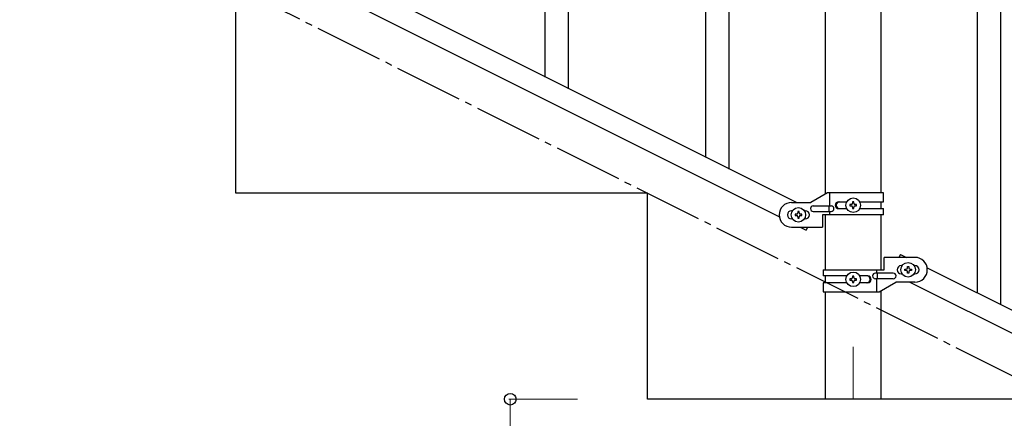
# Model space of a CAD drawing. Units: millimetres. Extents: x 0 to 8280, y 0 to 5795.
# Drawn here: x 1348 to 2066, y 3931 to 4221 of the extents above; entities that cross this region are included whole.
import ezdxf

# ---------------------------------------------------------------- set-up
doc = ezdxf.new("R2010")
doc.units = ezdxf.units.MM
doc.linetypes.add('YCENTER_1', pattern=[13, 10, -1, 1, -1])
for name, color, linetype, lineweight in [('YKK_12', 2, 'Continuous', 13), ('YKK_A1', 4, 'Continuous', 30), ('YKK_D', 6, 'Continuous', 13)]:
    doc.layers.add(name, color=color, linetype=linetype, lineweight=lineweight)

msp = doc.modelspace()

# ---------------------------------------------------------------- linework, layer by layer
at = {"layer": 'YKK_12', "linetype": 'YCENTER_1', "ltscale": 5}
msp.add_line((1955.62, 3982.62), (1955.62, 3944.49), dxfattribs=at)
at = {"layer": 'YKK_A1', "linetype": 'Continuous'}
for p, q in [((1848.12, 4120.47), (1848.12, 4776.21)), ((1865.12, 4111.96), (1865.12, 4767.71)), ((2046.12, 4021.91), (2046.12, 4677.17)), ((2063.12, 4013.4), (2063.12, 4668.66)), ((1748.12, 4170.55), (1748.12, 4420.02)), ((1731.12, 4179.05), (1731.12, 4412.94))]:
    msp.add_line(p, q, dxfattribs=at)
at = {"layer": 'YKK_A1', "linetype": 'Continuous', "ltscale": 0.5}
for p, q in [((1935.37, 4093.99), (1935.37, 4674.49)), ((1975.87, 4094.79), (1975.87, 4674.49)), ((1109.51, 4490.32), (1914.39, 4087.79)), ((1096.85, 4479.88), (1901.74, 4077.35)), ((1505.62, 4094.49), (1505.62, 4244.49)), ((1805.62, 4094.49), (1505.62, 4094.49)), ((1805.62, 3944.49), (1805.62, 4094.49)), ((1936.75, 4094.79), (1924.62, 4087.79)), ((1977.62, 4094.79), (1936.75, 4094.79)), ((1938.65, 4085.29), (1938.65, 4094.79)), ((1977.62, 4088.29), (1977.62, 4094.79)), ((1910.62, 4087.79), (1924.62, 4087.79)), ((1926.42, 4085.29), (1939.5, 4085.29)), ((1938.09, 4081.29), (1938.09, 4085.29)), ((1945.03, 4088.29), (1950.95, 4088.29)), ((1953.22, 4086.26), (1953.22, 4085.3)), ((1954.18, 4086.26), (1953.22, 4086.26)), ((1953.22, 4085.3), (1954.18, 4085.3)), ((1956.1, 4088.18), (1955.14, 4088.18)), ((1955.14, 4088.18), (1955.14, 4087.22)), ((1955.14, 4084.34), (1955.14, 4083.38)), ((1956.1, 4087.22), (1956.1, 4088.18)), ((1956.1, 4083.38), (1956.1, 4084.34)), ((1958.02, 4086.26), (1957.06, 4086.26)), ((1957.06, 4085.3), (1958.02, 4085.3)), ((1958.02, 4085.3), (1958.02, 4086.26)), ((1960.29, 4088.29), (1977.62, 4088.29)), ((1975.87, 4083.29), (1975.87, 4088.29)), ((1911.25, 4081.79), (1910.62, 4081.79)), ((1913.22, 4079.27), (1913.22, 4078.31)), ((1914.18, 4079.27), (1913.22, 4079.27)), ((1913.22, 4078.31), (1914.18, 4078.31)), ((1916.1, 4081.19), (1915.14, 4081.19)), ((1915.14, 4081.19), (1915.14, 4080.23)), ((1915.14, 4077.35), (1915.14, 4076.39)), ((1916.1, 4080.23), (1916.1, 4081.19)), ((1916.1, 4076.39), (1916.1, 4077.35)), ((1918.02, 4079.27), (1917.06, 4079.27)), ((1917.06, 4078.31), (1918.02, 4078.31)), ((1918.02, 4078.31), (1918.02, 4079.27)), ((1920.62, 4081.79), (1919.99, 4081.79)), ((1926.42, 4081.29), (1939.5, 4081.29)), ((1933.12, 4078.79), (1933.12, 4069.79)), ((1977.62, 4078.79), (1933.12, 4078.79)), ((1935.37, 4038.78), (1935.37, 4078.79)), ((1938.65, 4078.79), (1938.65, 4081.29)), ((1945.03, 4083.29), (1950.95, 4083.29)), ((1955.14, 4083.38), (1956.1, 4083.38)), ((1960.3, 4083.29), (1977.62, 4083.29)), ((1975.87, 4038.78), (1975.87, 4078.79)), ((1977.62, 4078.79), (1977.62, 4083.29)), ((1911.25, 4075.79), (1910.62, 4075.79)), ((1910.62, 4069.79), (1933.12, 4069.79)), ((1915.14, 4076.39), (1916.1, 4076.39)), ((1916.85, 4069.79), (1921.21, 4067.61)), ((1920.62, 4075.79), (1919.99, 4075.79)), ((1922.3, 4069.79), (1921.21, 4067.61)), ((1990.03, 4049.96), (1988.94, 4047.78)), ((1990.03, 4049.96), (1994.39, 4047.78)), ((1978.12, 4038.78), (1978.12, 4047.78)), ((2000.62, 4047.78), (1978.12, 4047.78)), ((1990.62, 4041.78), (1991.25, 4041.78)), ((1995.14, 4040.22), (1995.14, 4041.18)), ((1995.14, 4041.18), (1996.1, 4041.18)), ((1996.1, 4041.18), (1996.1, 4040.22)), ((1999.99, 4041.78), (2000.62, 4041.78)), ((1933.62, 4038.78), (1933.62, 4034.28)), ((1933.62, 4038.78), (1978.12, 4038.78)), ((1950.95, 4034.28), (1933.62, 4034.28)), ((1935.37, 4029.28), (1935.37, 4034.28)), ((1956.1, 4034.18), (1955.14, 4034.18)), ((1955.14, 4034.18), (1955.14, 4033.22)), ((1956.1, 4033.22), (1956.1, 4034.18)), ((1966.22, 4034.28), (1960.3, 4034.28)), ((1984.82, 4036.28), (1971.74, 4036.28)), ((1972.59, 4038.78), (1972.59, 4036.28)), ((1973.15, 4036.28), (1973.15, 4032.28)), ((1990.62, 4035.78), (1991.25, 4035.78)), ((1993.22, 4038.3), (1993.22, 4039.26)), ((1993.22, 4039.26), (1994.18, 4039.26)), ((1994.18, 4038.3), (1993.22, 4038.3)), ((1995.14, 4036.38), (1995.14, 4037.34)), ((1996.1, 4036.38), (1995.14, 4036.38)), ((1996.1, 4037.34), (1996.1, 4036.38)), ((1997.06, 4039.26), (1998.02, 4039.26)), ((1998.02, 4038.3), (1997.06, 4038.3)), ((1998.02, 4039.26), (1998.02, 4038.3)), ((1999.99, 4035.78), (2000.62, 4035.78)), ((2009.51, 4040.22), (2814.39, 3637.69)), ((1933.62, 4029.28), (1933.62, 4022.78)), ((1950.95, 4029.28), (1933.62, 4029.28)), ((1953.22, 4032.26), (1953.22, 4031.3)), ((1954.18, 4032.26), (1953.22, 4032.26)), ((1953.22, 4031.3), (1954.18, 4031.3)), ((1955.14, 4030.34), (1955.14, 4029.38)), ((1955.14, 4029.38), (1956.1, 4029.38)), ((1956.1, 4029.38), (1956.1, 4030.34)), ((1958.02, 4032.26), (1957.06, 4032.26)), ((1957.06, 4031.3), (1958.02, 4031.3)), ((1958.02, 4031.3), (1958.02, 4032.26)), ((1966.22, 4029.28), (1960.29, 4029.28)), ((1984.82, 4032.28), (1971.74, 4032.28)), ((1972.59, 4032.28), (1972.59, 4022.78)), ((1974.5, 4022.78), (1986.62, 4029.78)), ((2000.62, 4029.78), (1986.62, 4029.78)), ((1996.85, 4029.78), (2801.74, 3627.25)), ((1933.62, 4022.78), (1974.5, 4022.78)), ((1935.37, 3944.49), (1935.37, 4022.78)), ((1975.87, 3944.49), (1975.87, 4023.57)), ((2105.62, 3944.49), (1805.62, 3944.49)), ((1975.87, 3944.49), (1935.37, 3944.49))]:
    msp.add_line(p, q, dxfattribs=at)
at = {"layer": 'YKK_A1', "linetype": 'YCENTER_1', "ltscale": 5}
msp.add_line((3005.62, 3494.49), (1205.62, 4394.49), dxfattribs=at)
at = {"layer": 'YKK_A1', "linetype": 'Continuous', "ltscale": 0.5}
for centre in [(1955.62, 4085.78), (1915.62, 4078.79), (1995.62, 4038.78), (1955.62, 4031.78)]:
    msp.add_circle(centre, 5.3, dxfattribs=at)
for centre, radius, start, end in [((1910.62, 4078.79), 9, 90, 270), ((1926.42, 4083.29), 2, 90, 270), ((1939.5, 4083.29), 2, 270, 90), ((1945.03, 4085.79), 2.5, 90, 270), ((1945.78, 4085.79), 2.5, 90, 270), ((1954.18, 4087.22), 0.96, 270, 0), ((1954.18, 4084.34), 0.96, 0, 90), ((1957.06, 4087.22), 0.96, 180, 270), ((1957.06, 4084.34), 0.96, 90, 180), ((1910.62, 4078.79), 3, 90, 270), ((1914.18, 4080.23), 0.96, 270, 0), ((1914.18, 4077.35), 0.96, 0, 90), ((1917.06, 4080.23), 0.96, 180, 270), ((1917.06, 4077.35), 0.96, 90, 180), ((1920.62, 4078.79), 3, 270, 90), ((1990.62, 4038.78), 3, 90, 270), ((2000.62, 4038.78), 9, 270, 90), ((2000.62, 4038.78), 3, 270, 90), ((1965.47, 4031.78), 2.5, 270, 90), ((1966.22, 4031.78), 2.5, 270, 90), ((1971.74, 4034.28), 2, 90, 270), ((1984.82, 4034.28), 2, 270, 90), ((1994.18, 4040.22), 0.96, 270, 0), ((1994.18, 4037.34), 0.96, 0, 90), ((1997.06, 4040.22), 0.96, 180, 270), ((1997.06, 4037.34), 0.96, 90, 180), ((1954.18, 4033.22), 0.96, 270, 0), ((1954.18, 4030.34), 0.96, 0, 90), ((1957.06, 4033.22), 0.96, 180, 270), ((1957.06, 4030.34), 0.96, 90, 180)]:
    msp.add_arc(centre, radius, start, end, dxfattribs=at)
at = {"layer": 'YKK_D'}
for p, q in [((1754.62, 3944.49), (1704.62, 3944.49)), ((1705.62, 3944.49), (1705.62, 3794.49))]:
    msp.add_line(p, q, dxfattribs=at)
at = {"layer": 'YKK_D', "linetype": 'ByBlock', "lineweight": -2}
msp.add_circle((1705.62, 3944.49), 4.25, dxfattribs=at)

doc.saveas('drawing.dxf')
